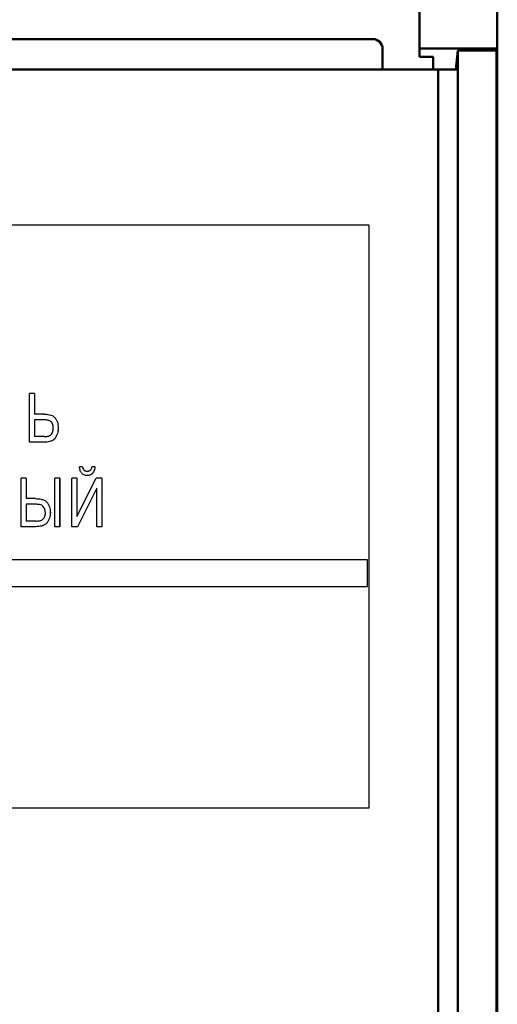
# Model space of a CAD drawing. Units: millimetres. Extents: x 2850 to 3474, y 513 to 933.
# Drawn here: x 2934 to 2946, y 787 to 812 of the extents above; entities that cross this region are included whole.
import ezdxf

# ---------------------------------------------------------------- set-up
doc = ezdxf.new("R2010")
doc.units = ezdxf.units.MM
doc.layers.add('main', color=5, linetype='Continuous', lineweight=50)
doc.layers.add('text', color=7, linetype='Continuous', lineweight=25)

msp = doc.modelspace()

# ---------------------------------------------------------------- linework, layer by layer
at = {"layer": 'main'}
for p, q in [((2944.3885, 811.4127), (2944.3885, 856.3039)), ((2946.3885, 811.4127), (2946.3885, 856.3039)), ((2943.1885, 811.6539), (2912.0885, 811.6539)), ((2943.4385, 810.8706), (2943.4385, 811.4039)), ((2944.3885, 811.4127), (2946.3885, 811.4127)), ((2944.3885, 811.2019), (2944.3885, 811.4127)), ((2945.3696, 811.3625), (2945.3205, 810.8706)), ((2945.3696, 811.3625), (2945.3696, 810.8706)), ((2945.3696, 811.3625), (2946.3696, 811.3625)), ((2946.3696, 811.3625), (2946.3696, 760.8706)), ((2946.3885, 811.4127), (2946.3885, 810.4289)), ((2944.7385, 811.2019), (2944.3885, 811.2019)), ((2944.7385, 811.2019), (2944.7385, 810.8706)), ((2932.199, 810.8706), (2944.8696, 810.8706)), ((2944.8696, 810.8706), (2944.8696, 762.6206)), ((2945.3675, 810.8706), (2944.8696, 810.8706)), ((2945.3675, 810.8706), (2945.3696, 810.8706)), ((2945.3696, 810.8706), (2945.3696, 762.1206)), ((2946.3696, 810.4289), (2946.3885, 810.4289)), ((2946.3885, 759.8706), (2946.3885, 810.4289))]:
    msp.add_line(p, q, dxfattribs=at)
msp.add_arc((2943.1885, 811.4039), 0.25, 0, 90, dxfattribs=at)
at = {"layer": 'text'}
for p, q in [((2943.0947, 806.8706), (2912.1444, 806.8706)), ((2943.0923, 791.8706), (2943.0923, 806.8706)), ((2943.0947, 791.8706), (2943.0947, 806.8706)), ((2934.3625, 801.2849), (2934.3625, 802.5349)), ((2934.4906, 802.5349), (2934.3625, 802.5349)), ((2934.4895, 802.5349), (2934.4895, 802.006)), ((2934.4906, 802.5349), (2934.4906, 802.006)), ((2934.4906, 802.006), (2934.4895, 802.006)), ((2934.7242, 802.006), (2934.4906, 802.006)), ((2934.4895, 801.8618), (2934.4895, 801.4291)), ((2934.4895, 801.8618), (2934.4906, 801.8618)), ((2934.4906, 801.8618), (2934.4906, 801.4291)), ((2934.6684, 801.8618), (2934.4906, 801.8618)), ((2934.4895, 801.4291), (2934.4906, 801.4291)), ((2934.7335, 801.4291), (2934.4906, 801.4291)), ((2935.0989, 801.6507), (2935.0977, 801.6507)), ((2934.7337, 801.2849), (2934.3625, 801.2849)), ((2935.7232, 800.6503), (2935.6431, 800.6503)), ((2935.8394, 800.5381), (2935.8381, 800.5381)), ((2935.8432, 800.4259), (2935.8419, 800.4259)), ((2936.0432, 800.6503), (2935.9632, 800.6503)), ((2934.1431, 799.1118), (2934.1431, 800.3618)), ((2934.2712, 800.3618), (2934.1431, 800.3618)), ((2934.2702, 800.3618), (2934.2702, 799.8329)), ((2934.2712, 800.3618), (2934.2712, 799.8329)), ((2935.0077, 799.1118), (2935.0077, 800.3618)), ((2935.1357, 800.3618), (2935.0077, 800.3618)), ((2935.1345, 800.3618), (2935.1345, 799.1118)), ((2935.1357, 800.3618), (2935.1357, 799.1118)), ((2935.4511, 799.1118), (2935.4511, 800.3618)), ((2935.5791, 800.3618), (2935.4511, 800.3618)), ((2935.5778, 800.3618), (2935.5778, 799.372)), ((2935.5791, 799.372), (2936.074, 800.3618)), ((2935.5791, 800.3618), (2935.5791, 799.372)), ((2936.2193, 800.3618), (2936.074, 800.3618)), ((2936.2179, 800.3618), (2936.2179, 799.1118)), ((2936.2193, 800.3618), (2936.2193, 799.1118)), ((2936.0899, 800.0991), (2935.5961, 799.1118)), ((2936.0912, 800.0991), (2935.5974, 799.1118)), ((2936.0912, 800.0991), (2936.0899, 800.0991)), ((2936.0912, 799.1118), (2936.0912, 800.0991)), ((2934.2712, 799.8329), (2934.2702, 799.8329)), ((2934.2702, 799.6887), (2934.2702, 799.256)), ((2934.2702, 799.6887), (2934.2712, 799.6887)), ((2934.5111, 799.8329), (2934.2712, 799.8329)), ((2934.2712, 799.6887), (2934.2712, 799.256)), ((2934.4548, 799.6887), (2934.2712, 799.6887)), ((2934.8956, 799.4766), (2934.8945, 799.4766)), ((2934.2702, 799.256), (2934.2712, 799.256)), ((2934.5219, 799.256), (2934.2712, 799.256)), ((2935.5791, 799.372), (2935.5778, 799.372)), ((2934.5231, 799.1118), (2934.1431, 799.1118)), ((2935.1357, 799.1118), (2935.0077, 799.1118)), ((2935.5974, 799.1118), (2935.4511, 799.1118)), ((2936.2193, 799.1118), (2936.0912, 799.1118)), ((2943.0495, 798.2614), (2912.1681, 798.2614)), ((2943.047, 797.5614), (2943.047, 798.2614)), ((2943.0495, 797.5614), (2943.0495, 798.2614)), ((2943.0495, 797.5614), (2912.1681, 797.5614)), ((2943.0947, 791.8706), (2912.1444, 791.8706))]:
    msp.add_line(p, q, dxfattribs=at)
for points, knots in [([(2934.7231, 802.006), (2934.7728, 802.0044), (2934.8472, 802.0021), (2934.9429, 801.9719), (2935.0033, 801.9268), (2935.0491, 801.8673), (2935.087, 801.7747), (2935.0934, 801.7003), (2935.0977, 801.6507)], [0, 0, 0, 0, 0.2502107, 0.3752295, 0.5001522, 0.6250969, 0.7502374, 1, 1, 1, 1]), ([(2934.7242, 802.006), (2934.7739, 802.0044), (2934.8484, 802.0021), (2934.944, 801.9719), (2935.0044, 801.9268), (2935.0502, 801.8673), (2935.0882, 801.7747), (2935.0946, 801.7003), (2935.0989, 801.6507)], [0, 0, 0, 0, 0.2502299, 0.3752559, 0.500181, 0.6251233, 0.7502568, 1, 1, 1, 1]), ([(2934.9708, 801.6515), (2934.9676, 801.6876), (2934.9626, 801.7419), (2934.9239, 801.8035), (2934.882, 801.8385), (2934.8295, 801.8531), (2934.7584, 801.8607), (2934.7043, 801.8614), (2934.6684, 801.8618)], [0, 0, 0, 0, 0.24897376, 0.37458336, 0.49876328, 0.62176219, 0.74912867, 1, 1, 1, 1]), ([(2935.0977, 801.6507), (2935.0941, 801.6011), (2935.0885, 801.5267), (2935.0479, 801.4362), (2935.0093, 801.374), (2934.9504, 801.3274), (2934.8577, 801.2908), (2934.7821, 801.2872), (2934.7326, 801.2849)], [0, 0, 0, 0, 0.24974766, 0.37499544, 0.50011335, 0.61797875, 0.74999784, 1, 1, 1, 1]), ([(2934.7335, 801.4291), (2934.7649, 801.4303), (2934.8137, 801.4321), (2934.8741, 801.4504), (2934.9148, 801.4758), (2934.9403, 801.5146), (2934.9652, 801.5725), (2934.9686, 801.6199), (2934.9708, 801.6515)], [0, 0, 0, 0, 0.2502456, 0.3874568, 0.5002032, 0.6250625, 0.7502795, 1, 1, 1, 1]), ([(2935.0989, 801.6507), (2935.0952, 801.6011), (2935.0897, 801.5266), (2935.0491, 801.4362), (2935.0105, 801.3741), (2934.9516, 801.3274), (2934.8589, 801.2908), (2934.7832, 801.2872), (2934.7337, 801.2849)], [0, 0, 0, 0, 0.2497293, 0.3749705, 0.5000853, 0.6178597, 0.7499796, 1, 1, 1, 1]), ([(2935.8432, 800.4259), (2935.8151, 800.4286), (2935.7729, 800.4327), (2935.7246, 800.4623), (2935.6857, 800.5027), (2935.6546, 800.5671), (2935.6469, 800.6225), (2935.6431, 800.6503)], [0, 0, 0, 0, 0.24916027, 0.37490041, 0.49959115, 0.7493429, 1, 1, 1, 1]), ([(2935.7219, 800.6503), (2935.725, 800.6357), (2935.7314, 800.6065), (2935.7506, 800.5736), (2935.7735, 800.5542), (2935.7938, 800.5445), (2935.8158, 800.5389), (2935.8307, 800.5383), (2935.8381, 800.5381)], [0, 0, 0, 0, 0.2502379, 0.499571, 0.6219266, 0.7495634, 0.8747139, 1, 1, 1, 1]), ([(2935.7232, 800.6503), (2935.7263, 800.6357), (2935.7326, 800.6065), (2935.7519, 800.5737), (2935.7747, 800.5543), (2935.795, 800.5445), (2935.8171, 800.5389), (2935.832, 800.5383), (2935.8394, 800.5381)], [0, 0, 0, 0, 0.2502242, 0.4995518, 0.6205961, 0.7495389, 0.8747013, 1, 1, 1, 1]), ([(2935.8394, 800.5381), (2935.855, 800.5389), (2935.8785, 800.54), (2935.9076, 800.5518), (2935.9262, 800.5654), (2935.9407, 800.5837), (2935.9552, 800.6115), (2935.96, 800.635), (2935.9632, 800.6503)], [0, 0, 0, 0, 0.2498352, 0.3760519, 0.4997385, 0.6159677, 0.7499546, 1, 1, 1, 1]), ([(2936.0419, 800.6503), (2936.038, 800.6225), (2936.0301, 800.5669), (2935.9985, 800.5024), (2935.9593, 800.4626), (2935.912, 800.4324), (2935.8699, 800.4285), (2935.8419, 800.4259)], [0, 0, 0, 0, 0.2511768, 0.5040659, 0.6272388, 0.7514664, 1, 1, 1, 1]), ([(2936.0432, 800.6503), (2936.0393, 800.6225), (2936.0314, 800.5669), (2935.9999, 800.5024), (2935.9606, 800.4626), (2935.9133, 800.4324), (2935.8712, 800.4285), (2935.8432, 800.4259)], [0, 0, 0, 0, 0.2511599, 0.5040396, 0.6272133, 0.7514461, 1, 1, 1, 1]), ([(2934.7675, 799.4759), (2934.7667, 799.4941), (2934.7651, 799.531), (2934.7479, 799.5848), (2934.7172, 799.6314), (2934.6579, 799.6772), (2934.564, 799.6871), (2934.4913, 799.6882), (2934.4548, 799.6887)], [0, 0, 0, 0, 0.1243998, 0.2510334, 0.3799115, 0.5000571, 0.7492438, 1, 1, 1, 1]), ([(2934.51, 799.8329), (2934.5605, 799.8311), (2934.6381, 799.8283), (2934.7344, 799.7975), (2934.7991, 799.7562), (2934.8405, 799.6942), (2934.8841, 799.6031), (2934.8903, 799.5272), (2934.8945, 799.4766)], [0, 0, 0, 0, 0.2502531, 0.3849689, 0.5002487, 0.6251498, 0.7503855, 1, 1, 1, 1]), ([(2934.5111, 799.8329), (2934.5616, 799.8311), (2934.6392, 799.8283), (2934.7355, 799.7975), (2934.8003, 799.7562), (2934.8416, 799.6942), (2934.8852, 799.6031), (2934.8915, 799.5272), (2934.8956, 799.4766)], [0, 0, 0, 0, 0.2502734, 0.384915, 0.5002765, 0.6251751, 0.7504042, 1, 1, 1, 1]), ([(2934.5219, 799.256), (2934.5538, 799.2572), (2934.6025, 799.2589), (2934.6636, 799.2778), (2934.7048, 799.3015), (2934.7365, 799.3367), (2934.7633, 799.3953), (2934.7658, 799.4439), (2934.7675, 799.4759)], [0, 0, 0, 0, 0.250242, 0.3828682, 0.5004708, 0.6205796, 0.7502072, 1, 1, 1, 1]), ([(2934.8945, 799.4766), (2934.8906, 799.4266), (2934.8849, 799.3515), (2934.8426, 799.2609), (2934.8021, 799.1979), (2934.7411, 799.1528), (2934.6474, 799.1172), (2934.572, 799.1139), (2934.522, 799.1118)], [0, 0, 0, 0, 0.249686, 0.3748837, 0.4999764, 0.6227508, 0.7499223, 1, 1, 1, 1]), ([(2934.8956, 799.4766), (2934.8918, 799.4266), (2934.886, 799.3515), (2934.8437, 799.2609), (2934.8032, 799.1979), (2934.7422, 799.1528), (2934.6485, 799.1172), (2934.5731, 799.1139), (2934.5231, 799.1118)], [0, 0, 0, 0, 0.249667, 0.3748572, 0.4999471, 0.6227242, 0.749903, 1, 1, 1, 1])]:
    msp.add_open_spline(points, degree=3, knots=knots, dxfattribs=at)

doc.saveas('drawing.dxf')
